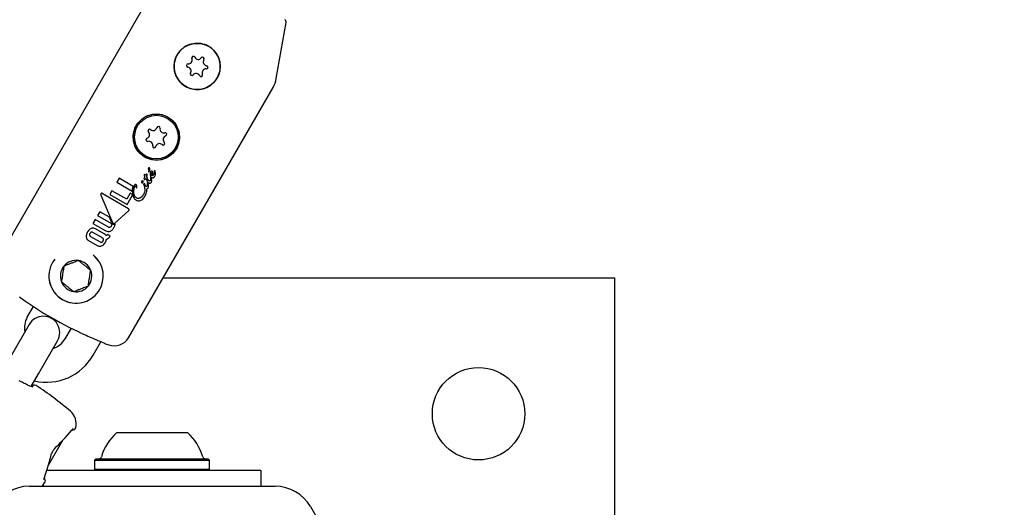
# Model space of a CAD drawing. Units: millimetres. Extents: x 526 to 1443, y 369 to 1608.
# Drawn here: x 803 to 821, y 652 to 661 of the extents above; entities that cross this region are included whole.
import ezdxf

# ---------------------------------------------------------------- set-up
doc = ezdxf.new("R2010")
doc.units = ezdxf.units.MM
doc.header["$LTSCALE"] = 100
doc.styles.add('SLDTEXTSTYLE0', font='TXT', dxfattribs={"width": 0.75})
doc.dimstyles.new('SLDDIMSTYLE3', dxfattribs={"dimtxt": 15.875, "dimasz": 8, "dimexe": 0, "dimexo": 0.0625, "dimgap": 3.96875, "dimtad": 2, "dimdec": 0, "dimrnd": 1e-09, "dimzin": 12, "dimdsep": 46, "dimtxsty": 'SLDTEXTSTYLE0', "dimblk1": 'DOT', "dimblk2": 'DOT', "dimsah": 1, "dimcen": 0.09, "dimse1": 1, "dimse2": 1, "dimadec": 0, "dimazin": 3, "dimtfac": 1, "dimtdec": 0, "dimtofl": 0, "dimtmove": 0, "dimatfit": 3, "dimldrblk": 'DOT', "dimfxl": 0, "dimfrac": 2, "dimtolj": 1, "dimtzin": 12, "dimarcsym": 0})

# ---------------------------------------------------------------- blocks, each defined once
blk = doc.blocks.new('_Dot')
at = {"color": 0, "linetype": 'ByBlock', "lineweight": -2}
blk.add_line((-0.5, 0), (-1, 0), dxfattribs=at)
at = {"color": 0, "linetype": 'ByBlock', "const_width": 0.5}
blk.add_lwpolyline([(-0.25, 0, 1), (0.25, 0, 1)], format="xyb", close=True, dxfattribs=at)
blk = doc.blocks.new('_D_4')
at = {"color": 7, "linetype": 'Continuous', "lineweight": 18}
blk.add_line((546.534, 572.418), (546.534, 1430.063), dxfattribs=at)
at = {"color": 7, "linetype": 'Continuous', "lineweight": 18, "xscale": 8, "yscale": 8}
for p, rotation in [((546.534, 1430.063), 90.0000000000004), ((546.534, 572.418), 270.0000000000004)]:
    blk.add_blockref('_Dot', p, dxfattribs=dict(at, rotation=rotation))
at = {"color": 7, "linetype": 'Continuous', "lineweight": 18, "insert": (526.07, 983.646), "char_height": 15.875, "attachment_point": 1, "rotation": 90, "style": 'SLDTEXTSTYLE0'}
blk.add_mtext('858', dxfattribs=at)
blk = doc.blocks.new('_D_7')
at = {"color": 7, "linetype": 'Continuous', "lineweight": 18}
blk.add_line((1234.509, 1587.131), (711.234, 1587.131), dxfattribs=at)
at = {"color": 7, "linetype": 'Continuous', "lineweight": 18, "xscale": 8, "yscale": 8, "rotation": 180.0000000000004}
blk.add_blockref('_Dot', (711.234, 1587.131), dxfattribs=at)
at = {"color": 7, "linetype": 'Continuous', "lineweight": 18, "xscale": 8, "yscale": 8}
blk.add_blockref('_Dot', (1234.509, 1587.131), dxfattribs=at)
at = {"color": 7, "linetype": 'Continuous', "lineweight": 18, "insert": (955.277, 1607.595), "char_height": 15.875, "attachment_point": 1, "style": 'SLDTEXTSTYLE0'}
blk.add_mtext('523', dxfattribs=at)

msp = doc.modelspace()

# ---------------------------------------------------------------- linework, layer by layer
at = {"color": 7, "linetype": 'Continuous', "lineweight": 25}
for p, q in [((805.484, 660.991), (802.827, 656.39)), ((807.968, 659.754), (808.15, 660.785)), ((805.252, 654.99), (807.909, 659.591)), ((805.62, 658.084), (805.62, 658.084)), ((805.744, 658.044), (805.744, 658.044)), ((805.081, 657.921), (805.039, 657.849)), ((805.039, 657.849), (805.321, 657.686)), ((805.341, 657.771), (805.081, 657.921)), ((805.578, 657.902), (805.588, 657.883)), ((805.587, 657.948), (805.587, 657.949)), ((805.611, 657.901), (805.6, 657.921)), ((805.611, 657.901), (805.611, 657.901)), ((805.717, 657.991), (805.716, 657.991)), ((804.948, 657.692), (804.908, 657.622)), ((805.222, 657.534), (804.948, 657.692)), ((805.532, 657.801), (805.549, 657.749)), ((805.549, 657.749), (805.55, 657.748)), ((805.55, 657.748), (805.55, 657.747)), ((805.555, 657.806), (805.555, 657.807)), ((805.617, 657.811), (805.616, 657.818)), ((804.744, 657.611), (804.962, 657.106)), ((805.25, 657.36), (804.769, 657.643)), ((804.908, 657.622), (805.228, 657.437)), ((805.286, 657.645), (805.222, 657.534)), ((805.228, 657.437), (805.327, 657.609)), ((805.324, 657.623), (805.286, 657.645)), ((805.327, 657.609), (805.324, 657.623)), ((804.725, 657.306), (804.684, 657.235)), ((804.902, 657.203), (804.725, 657.306)), ((805.002, 657.096), (805.255, 657.319)), ((804.642, 657.162), (804.6, 657.091)), ((804.885, 657.022), (804.642, 657.162)), ((804.684, 657.235), (804.927, 657.094)), ((804.947, 657.099), (804.902, 657.203)), ((804.6, 657.091), (804.834, 656.956)), ((804.805, 656.9), (804.644, 656.993)), ((804.518, 656.779), (804.679, 656.686)), ((804.556, 656.852), (804.732, 656.751)), ((804.773, 656.823), (804.598, 656.924)), ((804.869, 656.889), (804.867, 656.886)), ((804.917, 656.862), (804.869, 656.889)), ((804.912, 656.854), (804.917, 656.862)), ((805.888, 656.092), (814.186, 656.092)), ((814.186, 656.092), (814.186, 643.222)), ((803.393, 655.37), (803.505, 655.563)), ((803.43, 655.234), (803.08, 654.627)), ((804.198, 655.163), (804.086, 654.97)), ((803.6, 654.327), (803.95, 654.934)), ((804.606, 654.67), (804.747, 654.915)), ((803.464, 654.092), (803.6, 654.327)), ((804.215, 653.291), (804.215, 653.291)), ((805.036, 653.245), (806.1, 653.245)), ((806.1, 653.245), (806.336, 653.245)), ((803.782, 652.644), (804.049, 653.106)), ((804.654, 652.765), (804.629, 652.74)), ((804.629, 652.74), (804.629, 652.57)), ((804.629, 652.74), (806.36, 652.74)), ((804.654, 652.765), (806.344, 652.765)), ((806.344, 652.765), (806.719, 652.765)), ((806.36, 652.74), (806.744, 652.74)), ((806.744, 652.74), (806.719, 652.765)), ((806.744, 652.57), (806.744, 652.74)), ((804.186, 652.545), (803.751, 652.545)), ((807.186, 652.545), (804.186, 652.545)), ((804.629, 652.57), (804.654, 652.545)), ((804.629, 652.57), (806.36, 652.57)), ((806.36, 652.57), (806.744, 652.57)), ((806.719, 652.545), (806.744, 652.57)), ((807.686, 652.545), (807.186, 652.545)), ((807.686, 652.545), (807.686, 652.258)), ((803.425, 652.258), (807.948, 652.258)), ((803.675, 652.258), (803.718, 652.333)), ((803.686, 652.278), (803.686, 652.258)), ((808.597, 651.883), (810.858, 647.967))]:
    msp.add_line(p, q, dxfattribs=at)
at = {"color": 7, "linetype": 'Continuous', "lineweight": 25, "flags": 128}
for points in [[(804.704, 656.403), (804.629, 656.491), (804.603, 656.513)], [(804.207, 653.284), (804.205, 653.278), (804.204, 653.277)], [(803.707, 652.418), (803.707, 652.413), (803.706, 652.41)], [(803.706, 652.41), (803.705, 652.408), (803.701, 652.404)]]:
    msp.add_lwpolyline(points, dxfattribs=at)
at = {"color": 7, "linetype": 'Continuous', "lineweight": 25}
for centre, radius in [((806.515, 659.977), 0.424), ((805.765, 658.678), 0.424), ((805.765, 658.678), 0.4), ((811.686, 653.592), 0.85)]:
    msp.add_circle(centre, radius, dxfattribs=at)
for centre, radius, start, end in [((808.1, 660.793), 0.05, 350, 60), ((806.346, 659.993), 0.03, 86.3485, 262.677), ((806.352, 660.093), 0.0701, 266.3485, 22.677), ((806.444, 660.131), 0.03, 26.3485, 202.677), ((806.534, 660.176), 0.0701, 206.3485, 322.677), ((806.613, 660.115), 0.03, 326.3485, 142.677), ((806.697, 660.06), 0.0701, 146.3485, 262.677), ((806.333, 659.894), 0.0701, 326.3485, 82.677), ((806.416, 659.838), 0.03, 146.3485, 322.677), ((806.496, 659.778), 0.0701, 26.3485, 142.677), ((806.585, 659.822), 0.03, 206.3485, 22.677), ((806.678, 659.861), 0.0701, 86.3485, 202.677), ((806.684, 659.96), 0.03, 266.3485, 82.677), ((807.476, 659.841), 0.5, 330, 350), ((805.57, 658.722), 0.0701, 288.9793, 45.3078), ((805.64, 658.793), 0.03, 48.9793, 225.3078), ((805.706, 658.869), 0.0701, 228.9793, 345.3078), ((805.803, 658.843), 0.03, 348.9793, 165.3078), ((805.901, 658.824), 0.0701, 168.9793, 285.3078), ((805.927, 658.728), 0.03, 288.9793, 105.3078), ((805.602, 658.628), 0.03, 108.9793, 285.3078), ((805.629, 658.531), 0.0701, 348.9793, 105.3078), ((805.889, 658.562), 0.03, 228.9793, 45.3078), ((805.96, 658.633), 0.0701, 108.9793, 225.3078), ((805.727, 658.512), 0.03, 168.9793, 345.3078), ((805.824, 658.487), 0.0701, 48.9793, 165.3078), ((804.29, 656.123), 0.5, 141.2542, 240), ((804.29, 656.123), 0.5, 240, 51.2542), ((804.29, 656.123), 0.289, 81.2542, 141.2542), ((804.29, 656.123), 0.289, 21.2542, 81.2542), ((804.29, 656.123), 0.289, 141.2542, 201.2542), ((804.29, 656.123), 0.289, 321.2542, 21.2542), ((804.29, 656.123), 0.5, 188.0707, 278.58), ((804.29, 656.123), 0.289, 201.2542, 261.2542), ((804.29, 656.123), 0.289, 261.2542, 321.2542), ((807.041, 660.889), 6.393, 233.6637, 246.3363), ((803.74, 655.17), 0.4, 150, 191.4096), ((803.69, 655.084), 0.3, 330, 150), ((803.74, 655.17), 0.4, 288.5904, 330), ((804.992, 655.14), 0.3, 250.3889, 330), ((807.04, 660.886), 6.4, 249.6138, 250.3889), ((803.74, 655.17), 1, 257.4576, 330), ((803.526, 654.069), 0.05, 56.6957, 149.5), ((800.04, 648.762), 6.4, 49.6111, 56.6957), ((803.992, 653.408), 0.3, 345.9582, 49.6111), ((804.235, 653.346), 0.05, 253.2128, 346.467), ((804.193, 653.285), 0.0133, 284.2483, 356.3668), ((805.686, 652.525), 0.97, 132.0627, 163.4677), ((805.686, 652.525), 0.97, 16.5323, 47.9373), ((803.834, 652.874), 0.0157, 288.1411, 345.8704), ((803.875, 652.946), 0.0158, 314.3084, 11.8431), ((804.708, 652.815), 0.05, 270, 343.4677), ((806.664, 652.815), 0.05, 196.5323, 270), ((803.425, 651.508), 0.75, 90, 150), ((803.675, 652.358), 0.05, 333.1285, 59.5), ((807.948, 651.508), 0.75, 30, 90)]:
    msp.add_arc(centre, radius, start, end, dxfattribs=at)
for centre, major_axis, start_param, end_param in [((803.346, 654.488), (1.188, 2.014), 4.247253, 4.452867), ((802.233, 652.561), (1.15, 2.036), 4.965215, 5.177525)]:
    msp.add_ellipse(centre, major_axis=major_axis, ratio=0.598639, start_param=start_param, end_param=end_param, dxfattribs=at)
for points, knots in [([(806.505, 660.401), (806.461, 660.396), (806.369, 660.386), (806.244, 660.314), (806.148, 660.206), (806.094, 660.074), (806.085, 659.934), (806.121, 659.796), (806.203, 659.676), (806.319, 659.591), (806.454, 659.549), (806.594, 659.552), (806.729, 659.6), (806.841, 659.693), (806.916, 659.816), (806.945, 659.951), (806.935, 660.077), (806.902, 660.149), (806.888, 660.18)], [0, 0, 0, 0, 0.060459, 0.126288, 0.191549, 0.254087, 0.316161, 0.38064, 0.446699, 0.511021, 0.573045, 0.635497, 0.700426, 0.766422, 0.830208, 0.892038, 0.952475, 1, 1, 1, 1]), ([(806.888, 660.18), (806.862, 660.219), (806.81, 660.296), (806.689, 660.372), (806.582, 660.401), (806.52, 660.401), (806.505, 660.401)], [0, 0, 0, 0, 0.2990143, 0.5978524, 0.8997242, 1, 1, 1, 1]), ([(806.176, 658.785), (806.159, 658.83), (806.127, 658.919), (806.025, 659.023), (805.899, 659.089), (805.76, 659.11), (805.621, 659.086), (805.494, 659.016), (805.398, 658.907), (805.344, 658.775), (805.335, 658.635), (805.371, 658.497), (805.453, 658.377), (805.569, 658.292), (805.704, 658.25), (805.844, 658.253), (805.979, 658.301), (806.091, 658.394), (806.165, 658.517), (806.198, 658.653), (806.183, 658.741), (806.176, 658.785)], [0, 0, 0, 0, 0.053601, 0.107262, 0.15934, 0.210431, 0.262929, 0.317323, 0.371249, 0.422923, 0.474215, 0.527494, 0.582079, 0.635228, 0.686478, 0.738082, 0.791732, 0.846265, 0.898971, 0.950061, 1, 1, 1, 1]), ([(805.62, 658.105), (805.618, 658.103), (805.616, 658.099), (805.616, 658.093), (805.617, 658.088), (805.619, 658.085), (805.62, 658.084)], [0, 0, 0, 0, 0.367707, 0.584572, 0.802456, 1, 1, 1, 1]), ([(805.628, 658.113), (805.627, 658.113), (805.625, 658.112), (805.622, 658.109), (805.621, 658.107), (805.62, 658.105)], [0, 0, 0, 0, 0.278836, 0.53999, 1, 1, 1, 1]), ([(805.62, 658.084), (805.621, 658.082), (805.623, 658.079), (805.625, 658.073), (805.625, 658.067), (805.624, 658.063), (805.623, 658.062)], [0, 0, 0, 0, 0.202441, 0.47313, 0.859615, 1, 1, 1, 1]), ([(805.621, 658.052), (805.621, 658.05), (805.62, 658.048), (805.619, 658.044), (805.62, 658.041), (805.621, 658.039), (805.622, 658.039), (805.622, 658.038)], [0, 0, 0, 0, 0.30102, 0.612002, 0.747917, 0.885299, 1, 1, 1, 1]), ([(805.623, 658.062), (805.623, 658.061), (805.623, 658.059), (805.622, 658.056), (805.621, 658.053), (805.621, 658.052)], [0, 0, 0, 0, 0.25, 0.5, 1, 1, 1, 1]), ([(805.622, 658.038), (805.623, 658.038), (805.623, 658.038), (805.625, 658.038), (805.626, 658.038), (805.627, 658.038)], [0, 0, 0, 0, 0.248602, 0.566484, 1, 1, 1, 1]), ([(805.627, 658.038), (805.627, 658.039), (805.628, 658.039), (805.63, 658.041), (805.631, 658.043), (805.632, 658.044)], [0, 0, 0, 0, 0.190515, 0.440825, 1, 1, 1, 1]), ([(805.637, 658.114), (805.636, 658.114), (805.634, 658.115), (805.631, 658.115), (805.629, 658.114), (805.628, 658.113)], [0, 0, 0, 0, 0.278311, 0.630494, 1, 1, 1, 1]), ([(805.632, 658.044), (805.632, 658.044), (805.633, 658.045), (805.634, 658.047), (805.634, 658.049), (805.634, 658.05)], [0, 0, 0, 0, 0.3035, 0.606978, 1, 1, 1, 1]), ([(805.634, 658.05), (805.636, 658.055), (805.639, 658.064), (805.642, 658.078), (805.644, 658.091), (805.644, 658.101), (805.642, 658.108), (805.64, 658.112), (805.638, 658.113), (805.637, 658.114)], [0, 0, 0, 0, 0.22791, 0.455796, 0.628975, 0.815272, 0.890179, 0.965949, 1, 1, 1, 1]), ([(805.657, 658.043), (805.655, 658.038), (805.651, 658.027), (805.649, 658.008), (805.65, 657.994), (805.651, 657.986)], [0, 0, 0, 0, 0.294816, 0.583652, 1, 1, 1, 1]), ([(805.67, 658.053), (805.669, 658.053), (805.665, 658.051), (805.661, 658.048), (805.658, 658.045), (805.657, 658.043)], [0, 0, 0, 0, 0.268961, 0.701937, 1, 1, 1, 1]), ([(805.685, 658.051), (805.684, 658.052), (805.681, 658.053), (805.676, 658.054), (805.672, 658.053), (805.67, 658.053)], [0, 0, 0, 0, 0.258812, 0.685463, 1, 1, 1, 1]), ([(805.689, 657.968), (805.693, 657.977), (805.7, 657.996), (805.703, 658.02), (805.699, 658.037), (805.693, 658.046), (805.687, 658.05), (805.685, 658.051)], [0, 0, 0, 0, 0.327541, 0.658199, 0.786168, 0.915208, 1, 1, 1, 1]), ([(805.727, 658.044), (805.727, 658.039), (805.727, 658.027), (805.725, 658.009), (805.719, 657.997), (805.717, 657.991)], [0, 0, 0, 0, 0.310302, 0.647183, 1, 1, 1, 1]), ([(805.728, 658.055), (805.727, 658.054), (805.727, 658.052), (805.727, 658.048), (805.727, 658.046), (805.727, 658.044)], [0, 0, 0, 0, 0.229028, 0.612637, 1, 1, 1, 1]), ([(805.732, 658.058), (805.731, 658.058), (805.73, 658.058), (805.729, 658.056), (805.728, 658.055), (805.728, 658.055)], [0, 0, 0, 0, 0.301025, 0.704217, 1, 1, 1, 1]), ([(805.738, 658.057), (805.738, 658.057), (805.736, 658.058), (805.734, 658.059), (805.733, 658.058), (805.732, 658.058)], [0, 0, 0, 0, 0.316872, 0.720069, 1, 1, 1, 1]), ([(805.744, 658.044), (805.744, 658.045), (805.744, 658.049), (805.742, 658.053), (805.74, 658.056), (805.738, 658.057), (805.738, 658.057)], [0, 0, 0, 0, 0.296564, 0.725997, 0.940101, 1, 1, 1, 1]), ([(805.745, 658.034), (805.745, 658.035), (805.745, 658.036), (805.745, 658.04), (805.744, 658.042), (805.744, 658.044)], [0, 0, 0, 0, 0.257259, 0.514518, 1, 1, 1, 1]), ([(805.747, 657.998), (805.747, 658.002), (805.747, 658.01), (805.746, 658.022), (805.746, 658.03), (805.745, 658.034)], [0, 0, 0, 0, 0.326626, 0.662919, 1, 1, 1, 1]), ([(805.491, 657.858), (805.491, 657.854), (805.49, 657.85), (805.492, 657.844), (805.494, 657.841), (805.496, 657.839), (805.499, 657.838), (805.502, 657.838), (805.504, 657.839), (805.505, 657.839)], [0, 0, 0, 0, 0.350104, 0.474257, 0.599602, 0.694177, 0.740862, 0.877278, 1, 1, 1, 1]), ([(805.5, 657.868), (805.499, 657.868), (805.497, 657.867), (805.494, 657.864), (805.492, 657.861), (805.491, 657.859), (805.491, 657.858)], [0, 0, 0, 0, 0.204369, 0.495103, 0.799297, 1, 1, 1, 1]), ([(805.505, 657.869), (805.504, 657.869), (805.503, 657.869), (805.502, 657.868), (805.5, 657.868), (805.5, 657.868)], [0, 0, 0, 0, 0.2642213, 0.5283935, 1, 1, 1, 1]), ([(805.509, 657.872), (805.509, 657.872), (805.508, 657.871), (805.507, 657.87), (805.505, 657.87), (805.505, 657.869)], [0, 0, 0, 0, 0.302228, 0.604944, 1, 1, 1, 1]), ([(805.505, 657.839), (805.507, 657.839), (805.51, 657.841), (805.515, 657.844), (805.517, 657.847), (805.518, 657.849)], [0, 0, 0, 0, 0.268126, 0.697963, 1, 1, 1, 1]), ([(805.521, 657.868), (805.52, 657.87), (805.52, 657.872), (805.518, 657.874), (805.516, 657.875), (805.514, 657.875), (805.512, 657.875), (805.511, 657.874), (805.51, 657.873), (805.509, 657.872)], [0, 0, 0, 0, 0.249972, 0.385946, 0.523412, 0.643501, 0.747515, 0.898278, 1, 1, 1, 1]), ([(805.518, 657.849), (805.519, 657.85), (805.521, 657.855), (805.522, 657.862), (805.521, 657.867), (805.521, 657.868)], [0, 0, 0, 0, 0.29644, 0.744054, 1, 1, 1, 1]), ([(805.54, 657.931), (805.54, 657.929), (805.537, 657.922), (805.537, 657.913), (805.539, 657.905), (805.541, 657.902), (805.543, 657.901), (805.543, 657.9)], [0, 0, 0, 0, 0.227797, 0.674699, 0.806506, 0.939678, 1, 1, 1, 1]), ([(805.548, 657.941), (805.547, 657.939), (805.545, 657.937), (805.542, 657.934), (805.541, 657.932), (805.54, 657.931)], [0, 0, 0, 0, 0.499554, 0.749433, 1, 1, 1, 1]), ([(805.545, 657.989), (805.544, 657.986), (805.541, 657.977), (805.541, 657.965), (805.545, 657.958), (805.546, 657.955)], [0, 0, 0, 0, 0.289382, 0.773519, 1, 1, 1, 1]), ([(805.543, 657.9), (805.544, 657.9), (805.547, 657.898), (805.55, 657.898), (805.554, 657.9), (805.562, 657.905), (805.566, 657.912), (805.569, 657.918)], [0, 0, 0, 0, 0.107538, 0.21626, 0.309434, 0.460758, 1, 1, 1, 1]), ([(805.549, 657.992), (805.549, 657.992), (805.547, 657.992), (805.546, 657.991), (805.545, 657.989), (805.545, 657.989)], [0, 0, 0, 0, 0.260196, 0.673986, 1, 1, 1, 1]), ([(805.546, 657.955), (805.546, 657.955), (805.547, 657.954), (805.548, 657.952), (805.55, 657.949), (805.551, 657.946), (805.552, 657.945)], [0, 0, 0, 0, 0.062486, 0.311061, 0.65553, 1, 1, 1, 1]), ([(805.552, 657.945), (805.552, 657.945), (805.551, 657.944), (805.55, 657.942), (805.549, 657.941), (805.548, 657.941)], [0, 0, 0, 0, 0.2594191, 0.5188382, 1, 1, 1, 1]), ([(805.557, 657.99), (805.557, 657.991), (805.555, 657.991), (805.553, 657.992), (805.551, 657.992), (805.549, 657.992), (805.549, 657.992)], [0, 0, 0, 0, 0.271815, 0.525216, 0.867632, 1, 1, 1, 1]), ([(805.573, 657.975), (805.571, 657.977), (805.569, 657.98), (805.564, 657.986), (805.559, 657.989), (805.557, 657.99)], [0, 0, 0, 0, 0.309417, 0.648721, 1, 1, 1, 1]), ([(805.569, 657.918), (805.57, 657.917), (805.571, 657.915), (805.573, 657.911), (805.574, 657.909), (805.575, 657.907)], [0, 0, 0, 0, 0.288645, 0.577288, 1, 1, 1, 1]), ([(805.578, 657.986), (805.577, 657.985), (805.576, 657.982), (805.574, 657.978), (805.573, 657.976), (805.573, 657.975)], [0, 0, 0, 0, 0.323634, 0.661801, 1, 1, 1, 1]), ([(805.575, 657.907), (805.575, 657.907), (805.576, 657.906), (805.577, 657.904), (805.578, 657.903), (805.578, 657.902)], [0, 0, 0, 0, 0.389652, 0.694677, 1, 1, 1, 1]), ([(805.582, 657.994), (805.582, 657.993), (805.581, 657.991), (805.579, 657.989), (805.579, 657.987), (805.578, 657.986)], [0, 0, 0, 0, 0.29161, 0.583161, 1, 1, 1, 1]), ([(805.587, 657.997), (805.586, 657.997), (805.585, 657.997), (805.583, 657.995), (805.582, 657.994), (805.582, 657.994)], [0, 0, 0, 0, 0.30383, 0.713116, 1, 1, 1, 1]), ([(805.594, 657.996), (805.593, 657.996), (805.591, 657.997), (805.589, 657.998), (805.587, 657.997), (805.587, 657.997)], [0, 0, 0, 0, 0.324842, 0.747638, 1, 1, 1, 1]), ([(805.587, 657.949), (805.59, 657.954), (805.594, 657.963), (805.597, 657.978), (805.597, 657.987), (805.596, 657.992)], [0, 0, 0, 0, 0.3959722, 0.6934122, 1, 1, 1, 1]), ([(805.591, 657.94), (805.59, 657.941), (805.59, 657.942), (805.588, 657.945), (805.587, 657.947), (805.587, 657.948)], [0, 0, 0, 0, 0.266172, 0.532345, 1, 1, 1, 1]), ([(805.588, 657.883), (805.591, 657.877), (805.597, 657.866), (805.607, 657.85), (805.617, 657.841), (805.623, 657.837), (805.624, 657.837)], [0, 0, 0, 0, 0.329229, 0.60551, 0.952921, 1, 1, 1, 1]), ([(805.6, 657.921), (805.6, 657.922), (805.598, 657.926), (805.595, 657.932), (805.592, 657.937), (805.591, 657.94)], [0, 0, 0, 0, 0.259504, 0.519, 1, 1, 1, 1]), ([(805.596, 657.992), (805.596, 657.992), (805.596, 657.993), (805.595, 657.995), (805.594, 657.996), (805.594, 657.996)], [0, 0, 0, 0, 0.284433, 0.725437, 1, 1, 1, 1]), ([(805.602, 657.84), (805.601, 657.839), (805.6, 657.839), (805.598, 657.838), (805.598, 657.836), (805.597, 657.836)], [0, 0, 0, 0, 0.30391, 0.709425, 1, 1, 1, 1]), ([(805.609, 657.838), (805.608, 657.838), (805.607, 657.839), (805.604, 657.84), (805.602, 657.84), (805.602, 657.84)], [0, 0, 0, 0, 0.292342, 0.749812, 1, 1, 1, 1]), ([(805.627, 657.874), (805.626, 657.876), (805.622, 657.88), (805.616, 657.889), (805.613, 657.897), (805.611, 657.901)], [0, 0, 0, 0, 0.1882567, 0.5914258, 1, 1, 1, 1]), ([(805.641, 657.872), (805.64, 657.872), (805.636, 657.871), (805.632, 657.872), (805.629, 657.874), (805.627, 657.874)], [0, 0, 0, 0, 0.288109, 0.688769, 1, 1, 1, 1]), ([(805.655, 657.884), (805.654, 657.883), (805.651, 657.879), (805.647, 657.874), (805.642, 657.873), (805.641, 657.872)], [0, 0, 0, 0, 0.296358, 0.767901, 1, 1, 1, 1]), ([(805.651, 657.986), (805.652, 657.98), (805.655, 657.965), (805.663, 657.946), (805.674, 657.938), (805.677, 657.935)], [0, 0, 0, 0, 0.293215, 0.76886, 1, 1, 1, 1]), ([(805.653, 657.832), (805.655, 657.832), (805.661, 657.834), (805.668, 657.84), (805.672, 657.845), (805.673, 657.847)], [0, 0, 0, 0, 0.267484, 0.696174, 1, 1, 1, 1]), ([(805.657, 657.921), (805.657, 657.917), (805.658, 657.909), (805.659, 657.897), (805.657, 657.889), (805.655, 657.885), (805.655, 657.884)], [0, 0, 0, 0, 0.342994, 0.661227, 0.916587, 1, 1, 1, 1]), ([(805.657, 657.933), (805.656, 657.932), (805.656, 657.93), (805.656, 657.926), (805.656, 657.923), (805.657, 657.921)], [0, 0, 0, 0, 0.1738683, 0.56772, 1, 1, 1, 1]), ([(805.662, 657.937), (805.661, 657.936), (805.66, 657.936), (805.658, 657.935), (805.657, 657.933), (805.657, 657.933)], [0, 0, 0, 0, 0.259599, 0.682163, 1, 1, 1, 1]), ([(805.669, 657.936), (805.668, 657.936), (805.667, 657.937), (805.664, 657.937), (805.662, 657.937), (805.662, 657.937)], [0, 0, 0, 0, 0.262714, 0.70953, 1, 1, 1, 1]), ([(805.675, 658.017), (805.675, 658.017), (805.674, 658.018), (805.673, 658.018), (805.672, 658.018), (805.671, 658.018), (805.671, 658.018), (805.67, 658.017), (805.669, 658.014), (805.667, 658.008), (805.668, 657.996), (805.671, 657.985), (805.675, 657.979), (805.675, 657.978)], [0, 0, 0, 0, 0.008627, 0.04303, 0.069274, 0.080489, 0.091823, 0.101746, 0.137912, 0.284022, 0.525604, 0.90447, 1, 1, 1, 1]), ([(805.674, 657.925), (805.674, 657.927), (805.673, 657.929), (805.672, 657.932), (805.67, 657.934), (805.669, 657.935), (805.669, 657.936)], [0, 0, 0, 0, 0.380383, 0.616537, 0.854132, 1, 1, 1, 1]), ([(805.673, 657.847), (805.675, 657.853), (805.68, 657.865), (805.679, 657.885), (805.678, 657.906), (805.675, 657.919), (805.674, 657.925)], [0, 0, 0, 0, 0.209749, 0.507648, 0.752701, 1, 1, 1, 1]), ([(805.675, 657.978), (805.677, 657.982), (805.68, 657.991), (805.682, 658.002), (805.681, 658.01), (805.679, 658.015), (805.676, 658.016), (805.675, 658.017)], [0, 0, 0, 0, 0.326189, 0.654599, 0.775466, 0.897533, 1, 1, 1, 1]), ([(805.677, 657.935), (805.68, 657.934), (805.686, 657.931), (805.696, 657.929), (805.703, 657.931), (805.706, 657.931)], [0, 0, 0, 0, 0.257826, 0.684758, 1, 1, 1, 1]), ([(805.716, 657.991), (805.715, 657.988), (805.711, 657.981), (805.704, 657.974), (805.696, 657.969), (805.692, 657.968), (805.689, 657.968)], [0, 0, 0, 0, 0.277636, 0.637638, 0.826593, 1, 1, 1, 1]), ([(805.706, 657.931), (805.709, 657.933), (805.718, 657.936), (805.729, 657.945), (805.734, 657.953), (805.736, 657.957)], [0, 0, 0, 0, 0.276217, 0.681152, 1, 1, 1, 1]), ([(805.736, 657.957), (805.739, 657.961), (805.743, 657.968), (805.746, 657.982), (805.747, 657.992), (805.747, 657.998)], [0, 0, 0, 0, 0.338458, 0.580337, 1, 1, 1, 1]), ([(805.321, 657.686), (805.322, 657.693), (805.324, 657.708), (805.329, 657.737), (805.336, 657.758), (805.341, 657.771)], [0, 0, 0, 0, 0.2602611, 0.5205343, 1, 1, 1, 1]), ([(805.357, 657.788), (805.351, 657.775), (805.339, 657.75), (805.328, 657.701), (805.328, 657.666), (805.328, 657.645)], [0, 0, 0, 0, 0.28574, 0.570527, 1, 1, 1, 1]), ([(805.358, 657.621), (805.355, 657.639), (805.349, 657.67), (805.353, 657.722), (805.364, 657.754), (805.371, 657.772)], [0, 0, 0, 0, 0.343013, 0.630763, 1, 1, 1, 1]), ([(805.377, 657.805), (805.374, 657.804), (805.368, 657.801), (805.362, 657.795), (805.358, 657.789), (805.357, 657.788)], [0, 0, 0, 0, 0.313261, 0.747902, 1, 1, 1, 1]), ([(805.371, 657.772), (805.372, 657.774), (805.373, 657.776), (805.376, 657.779), (805.378, 657.781), (805.379, 657.781), (805.379, 657.781)], [0, 0, 0, 0, 0.481699, 0.732941, 0.922687, 1, 1, 1, 1]), ([(805.392, 657.803), (805.391, 657.804), (805.387, 657.805), (805.382, 657.806), (805.378, 657.805), (805.377, 657.805)], [0, 0, 0, 0, 0.2641406, 0.6845484, 1, 1, 1, 1]), ([(805.379, 657.781), (805.379, 657.781), (805.38, 657.781), (805.38, 657.781), (805.381, 657.781), (805.381, 657.781)], [0, 0, 0, 0, 0.250734, 0.585665, 1, 1, 1, 1]), ([(805.381, 657.781), (805.382, 657.78), (805.383, 657.78), (805.384, 657.778), (805.385, 657.777), (805.385, 657.777), (805.385, 657.776)], [0, 0, 0, 0, 0.393814, 0.692926, 0.845925, 1, 1, 1, 1]), ([(805.385, 657.776), (805.388, 657.771), (805.393, 657.762), (805.396, 657.748), (805.399, 657.741), (805.4, 657.737)], [0, 0, 0, 0, 0.441166, 0.720609, 1, 1, 1, 1]), ([(805.401, 657.792), (805.401, 657.793), (805.399, 657.796), (805.396, 657.8), (805.393, 657.802), (805.392, 657.803)], [0, 0, 0, 0, 0.201617, 0.743448, 1, 1, 1, 1]), ([(805.4, 657.737), (805.4, 657.737), (805.4, 657.737), (805.4, 657.737), (805.4, 657.737), (805.4, 657.737), (805.401, 657.737), (805.401, 657.738), (805.402, 657.739), (805.402, 657.74), (805.402, 657.74)], [0, 0, 0, 0, 0.025595, 0.047338, 0.069138, 0.096886, 0.145519, 0.29701, 0.915122, 1, 1, 1, 1]), ([(805.406, 657.766), (805.406, 657.769), (805.406, 657.775), (805.405, 657.784), (805.403, 657.789), (805.401, 657.792)], [0, 0, 0, 0, 0.3277707, 0.6566625, 1, 1, 1, 1]), ([(805.402, 657.74), (805.403, 657.743), (805.404, 657.748), (805.405, 657.757), (805.406, 657.763), (805.406, 657.766)], [0, 0, 0, 0, 0.336941, 0.667687, 1, 1, 1, 1]), ([(805.55, 657.747), (805.552, 657.733), (805.557, 657.701), (805.547, 657.658), (805.533, 657.631), (805.528, 657.622)], [0, 0, 0, 0, 0.31828, 0.746252, 1, 1, 1, 1]), ([(805.533, 657.818), (805.532, 657.816), (805.53, 657.812), (805.53, 657.806), (805.532, 657.803), (805.532, 657.801)], [0, 0, 0, 0, 0.428177, 0.718918, 1, 1, 1, 1]), ([(805.539, 657.823), (805.539, 657.823), (805.537, 657.822), (805.535, 657.82), (805.534, 657.819), (805.533, 657.818)], [0, 0, 0, 0, 0.299531, 0.701263, 1, 1, 1, 1]), ([(805.547, 657.822), (805.546, 657.822), (805.545, 657.823), (805.542, 657.824), (805.54, 657.823), (805.539, 657.823)], [0, 0, 0, 0, 0.259082, 0.698327, 1, 1, 1, 1]), ([(805.555, 657.807), (805.554, 657.809), (805.553, 657.813), (805.551, 657.817), (805.549, 657.82), (805.547, 657.822), (805.547, 657.822)], [0, 0, 0, 0, 0.366103, 0.604715, 0.845263, 1, 1, 1, 1]), ([(805.552, 657.583), (805.558, 657.596), (805.572, 657.621), (805.589, 657.669), (805.59, 657.705), (805.59, 657.727)], [0, 0, 0, 0, 0.287276, 0.574779, 1, 1, 1, 1]), ([(805.573, 657.773), (805.571, 657.774), (805.564, 657.78), (805.56, 657.793), (805.556, 657.802), (805.555, 657.806)], [0, 0, 0, 0, 0.183927, 0.710292, 1, 1, 1, 1]), ([(805.584, 657.771), (805.583, 657.77), (805.58, 657.77), (805.576, 657.771), (805.574, 657.772), (805.573, 657.773)], [0, 0, 0, 0, 0.290622, 0.702855, 1, 1, 1, 1]), ([(805.594, 657.779), (805.593, 657.778), (805.592, 657.775), (805.588, 657.772), (805.585, 657.771), (805.584, 657.771)], [0, 0, 0, 0, 0.298583, 0.749097, 1, 1, 1, 1]), ([(805.59, 657.727), (805.592, 657.727), (805.597, 657.728), (805.605, 657.732), (805.61, 657.738), (805.612, 657.742), (805.613, 657.743)], [0, 0, 0, 0, 0.22704, 0.519934, 0.886127, 1, 1, 1, 1]), ([(805.598, 657.816), (805.599, 657.812), (805.599, 657.804), (805.599, 657.791), (805.596, 657.783), (805.594, 657.779)], [0, 0, 0, 0, 0.314386, 0.646734, 1, 1, 1, 1]), ([(805.597, 657.836), (805.597, 657.835), (805.596, 657.833), (805.597, 657.83), (805.597, 657.828), (805.597, 657.827)], [0, 0, 0, 0, 0.258788, 0.629798, 1, 1, 1, 1]), ([(805.597, 657.827), (805.597, 657.826), (805.598, 657.823), (805.598, 657.82), (805.598, 657.817), (805.598, 657.816)], [0, 0, 0, 0, 0.334356, 0.667051, 1, 1, 1, 1]), ([(805.616, 657.818), (805.616, 657.822), (805.615, 657.827), (805.613, 657.833), (805.611, 657.836), (805.61, 657.838), (805.609, 657.838)], [0, 0, 0, 0, 0.476072, 0.723991, 0.877063, 1, 1, 1, 1]), ([(805.613, 657.743), (805.616, 657.749), (805.621, 657.762), (805.621, 657.785), (805.619, 657.801), (805.617, 657.811)], [0, 0, 0, 0, 0.310734, 0.566622, 1, 1, 1, 1]), ([(805.624, 657.837), (805.626, 657.835), (805.633, 657.832), (805.643, 657.83), (805.65, 657.831), (805.653, 657.832)], [0, 0, 0, 0, 0.274299, 0.728506, 1, 1, 1, 1]), ([(804.745, 657.637), (804.745, 657.636), (804.742, 657.633), (804.741, 657.626), (804.742, 657.618), (804.744, 657.613), (804.744, 657.611)], [0, 0, 0, 0, 0.146767, 0.374179, 0.773189, 1, 1, 1, 1]), ([(804.769, 657.643), (804.767, 657.644), (804.764, 657.645), (804.758, 657.645), (804.751, 657.642), (804.747, 657.639), (804.745, 657.637)], [0, 0, 0, 0, 0.217359, 0.43441, 0.712044, 1, 1, 1, 1]), ([(805.328, 657.645), (805.332, 657.62), (805.338, 657.583), (805.365, 657.54), (805.385, 657.526), (805.395, 657.518)], [0, 0, 0, 0, 0.5049354, 0.7420532, 1, 1, 1, 1]), ([(805.402, 657.558), (805.395, 657.562), (805.38, 657.573), (805.366, 657.596), (805.36, 657.614), (805.358, 657.621)], [0, 0, 0, 0, 0.297111, 0.698638, 1, 1, 1, 1]), ([(805.395, 657.518), (805.401, 657.515), (805.416, 657.508), (805.44, 657.505), (805.458, 657.508), (805.465, 657.51)], [0, 0, 0, 0, 0.262547, 0.67839, 1, 1, 1, 1]), ([(805.449, 657.551), (805.445, 657.55), (805.434, 657.548), (805.417, 657.55), (805.406, 657.555), (805.402, 657.558)], [0, 0, 0, 0, 0.260905, 0.672994, 1, 1, 1, 1]), ([(805.528, 657.622), (805.522, 657.612), (805.511, 657.595), (805.488, 657.571), (805.466, 657.556), (805.451, 657.552), (805.449, 657.551)], [0, 0, 0, 0, 0.308144, 0.560729, 0.940721, 1, 1, 1, 1]), ([(805.465, 657.51), (805.475, 657.514), (805.501, 657.523), (805.53, 657.55), (805.545, 657.573), (805.552, 657.583)], [0, 0, 0, 0, 0.286519, 0.693413, 1, 1, 1, 1]), ([(805.264, 657.34), (805.264, 657.342), (805.263, 657.347), (805.259, 657.354), (805.254, 657.358), (805.251, 657.36), (805.25, 657.36)], [0, 0, 0, 0, 0.243731, 0.554688, 0.951045, 1, 1, 1, 1]), ([(805.255, 657.319), (805.256, 657.32), (805.26, 657.324), (805.264, 657.331), (805.264, 657.337), (805.264, 657.34)], [0, 0, 0, 0, 0.26575, 0.649796, 1, 1, 1, 1]), ([(804.568, 656.999), (804.56, 656.995), (804.538, 656.983), (804.517, 656.959), (804.506, 656.94), (804.502, 656.934)], [0, 0, 0, 0, 0.301802, 0.795723, 1, 1, 1, 1]), ([(804.644, 656.993), (804.635, 656.998), (804.616, 657.006), (804.589, 657.006), (804.574, 657.001), (804.568, 656.999)], [0, 0, 0, 0, 0.383904, 0.770767, 1, 1, 1, 1]), ([(804.834, 656.956), (804.848, 656.949), (804.867, 656.94), (804.896, 656.94), (804.909, 656.944), (804.915, 656.946)], [0, 0, 0, 0, 0.519327, 0.752185, 1, 1, 1, 1]), ([(804.913, 657.019), (804.911, 657.018), (804.905, 657.017), (804.896, 657.017), (804.889, 657.019), (804.886, 657.021), (804.885, 657.022)], [0, 0, 0, 0, 0.252682, 0.593283, 0.933783, 1, 1, 1, 1]), ([(804.937, 657.041), (804.935, 657.039), (804.932, 657.034), (804.924, 657.025), (804.917, 657.022), (804.913, 657.019)], [0, 0, 0, 0, 0.292384, 0.548871, 1, 1, 1, 1]), ([(804.915, 656.946), (804.924, 656.951), (804.948, 656.963), (804.969, 656.989), (804.981, 657.008), (804.984, 657.013)], [0, 0, 0, 0, 0.313623, 0.808737, 1, 1, 1, 1]), ([(804.927, 657.094), (804.929, 657.093), (804.934, 657.089), (804.941, 657.082), (804.943, 657.075), (804.944, 657.072)], [0, 0, 0, 0, 0.265031, 0.648021, 1, 1, 1, 1]), ([(804.944, 657.072), (804.944, 657.069), (804.945, 657.061), (804.941, 657.05), (804.938, 657.044), (804.937, 657.041)], [0, 0, 0, 0, 0.302557, 0.754797, 1, 1, 1, 1]), ([(804.965, 657.078), (804.963, 657.08), (804.959, 657.082), (804.952, 657.089), (804.949, 657.095), (804.947, 657.099)], [0, 0, 0, 0, 0.259598, 0.507795, 1, 1, 1, 1]), ([(804.962, 657.106), (804.962, 657.104), (804.965, 657.099), (804.97, 657.093), (804.975, 657.091), (804.977, 657.09)], [0, 0, 0, 0, 0.27936, 0.682178, 1, 1, 1, 1]), ([(804.973, 657.075), (804.972, 657.075), (804.971, 657.076), (804.968, 657.077), (804.966, 657.078), (804.965, 657.078)], [0, 0, 0, 0, 0.250474, 0.500945, 1, 1, 1, 1]), ([(805.008, 657.081), (805.005, 657.08), (804.998, 657.075), (804.986, 657.072), (804.977, 657.074), (804.973, 657.075)], [0, 0, 0, 0, 0.267807, 0.6450336, 1, 1, 1, 1]), ([(804.977, 657.09), (804.979, 657.09), (804.984, 657.089), (804.991, 657.09), (804.997, 657.093), (805.001, 657.096), (805.002, 657.096)], [0, 0, 0, 0, 0.236338, 0.53302, 0.8332, 1, 1, 1, 1]), ([(804.984, 657.013), (804.987, 657.019), (804.994, 657.032), (805.003, 657.054), (805.006, 657.071), (805.008, 657.081)], [0, 0, 0, 0, 0.293104, 0.58639, 1, 1, 1, 1]), ([(804.502, 656.934), (804.498, 656.926), (804.488, 656.909), (804.477, 656.878), (804.477, 656.855), (804.477, 656.842)], [0, 0, 0, 0, 0.304737, 0.592008, 1, 1, 1, 1]), ([(804.477, 656.842), (804.478, 656.833), (804.482, 656.815), (804.497, 656.793), (804.512, 656.783), (804.518, 656.779)], [0, 0, 0, 0, 0.349549, 0.700855, 1, 1, 1, 1]), ([(804.544, 656.907), (804.543, 656.904), (804.54, 656.898), (804.537, 656.888), (804.536, 656.881), (804.537, 656.876), (804.537, 656.875)], [0, 0, 0, 0, 0.311434, 0.556307, 0.936853, 1, 1, 1, 1]), ([(804.537, 656.875), (804.538, 656.872), (804.54, 656.866), (804.547, 656.858), (804.553, 656.854), (804.556, 656.852)], [0, 0, 0, 0, 0.2810324, 0.6437417, 1, 1, 1, 1]), ([(804.568, 656.929), (804.565, 656.928), (804.557, 656.924), (804.55, 656.915), (804.546, 656.909), (804.544, 656.907)], [0, 0, 0, 0, 0.315667, 0.773013, 1, 1, 1, 1]), ([(804.598, 656.924), (804.595, 656.925), (804.589, 656.929), (804.578, 656.931), (804.571, 656.93), (804.568, 656.929)], [0, 0, 0, 0, 0.278756, 0.712242, 1, 1, 1, 1]), ([(804.761, 656.745), (804.765, 656.747), (804.773, 656.75), (804.78, 656.759), (804.784, 656.765), (804.785, 656.768)], [0, 0, 0, 0, 0.315233, 0.768189, 1, 1, 1, 1]), ([(804.793, 656.799), (804.792, 656.802), (804.79, 656.809), (804.783, 656.817), (804.776, 656.821), (804.773, 656.823)], [0, 0, 0, 0, 0.284446, 0.651131, 1, 1, 1, 1]), ([(804.785, 656.768), (804.787, 656.771), (804.79, 656.776), (804.793, 656.786), (804.794, 656.794), (804.793, 656.799), (804.793, 656.799)], [0, 0, 0, 0, 0.311183, 0.55381, 0.933307, 1, 1, 1, 1]), ([(804.829, 656.884), (804.826, 656.886), (804.822, 656.889), (804.814, 656.895), (804.808, 656.898), (804.805, 656.9)], [0, 0, 0, 0, 0.302875, 0.605499, 1, 1, 1, 1]), ([(804.826, 656.738), (804.828, 656.741), (804.831, 656.746), (804.836, 656.756), (804.839, 656.764), (804.841, 656.769)], [0, 0, 0, 0, 0.263221, 0.526452, 1, 1, 1, 1]), ([(804.842, 656.866), (804.841, 656.868), (804.84, 656.871), (804.835, 656.877), (804.831, 656.881), (804.829, 656.884)], [0, 0, 0, 0, 0.2569205, 0.513839, 1, 1, 1, 1]), ([(804.841, 656.769), (804.841, 656.772), (804.843, 656.777), (804.846, 656.788), (804.847, 656.796), (804.848, 656.802)], [0, 0, 0, 0, 0.253935, 0.507869, 1, 1, 1, 1]), ([(804.855, 656.872), (804.854, 656.871), (804.852, 656.869), (804.848, 656.867), (804.845, 656.867), (804.842, 656.866)], [0, 0, 0, 0, 0.260084, 0.520277, 1, 1, 1, 1]), ([(804.848, 656.802), (804.852, 656.802), (804.858, 656.803), (804.87, 656.808), (804.878, 656.813), (804.883, 656.817)], [0, 0, 0, 0, 0.263304, 0.526658, 1, 1, 1, 1]), ([(804.867, 656.886), (804.866, 656.884), (804.864, 656.881), (804.86, 656.876), (804.857, 656.873), (804.855, 656.872)], [0, 0, 0, 0, 0.305588, 0.611334, 1, 1, 1, 1]), ([(804.883, 656.817), (804.886, 656.82), (804.893, 656.826), (804.903, 656.839), (804.909, 656.848), (804.912, 656.854)], [0, 0, 0, 0, 0.297302, 0.594139, 1, 1, 1, 1]), ([(804.679, 656.686), (804.686, 656.682), (804.702, 656.674), (804.73, 656.668), (804.75, 656.673), (804.759, 656.676)], [0, 0, 0, 0, 0.264181, 0.656326, 1, 1, 1, 1]), ([(804.732, 656.751), (804.734, 656.749), (804.741, 656.746), (804.751, 656.743), (804.759, 656.745), (804.761, 656.745)], [0, 0, 0, 0, 0.28168, 0.713167, 1, 1, 1, 1]), ([(804.759, 656.676), (804.768, 656.68), (804.79, 656.69), (804.811, 656.714), (804.822, 656.732), (804.826, 656.738)], [0, 0, 0, 0, 0.30652, 0.768718, 1, 1, 1, 1]), ([(804.334, 656.408), (804.309, 656.399), (804.269, 656.383), (804.202, 656.357), (804.137, 656.332), (804.093, 656.314), (804.068, 656.305), (804.065, 656.304)], [0, 0, 0, 0, 0.296603, 0.488513, 0.681063, 0.962669, 1, 1, 1, 1]), ([(804.559, 656.227), (804.548, 656.236), (804.522, 656.257), (804.477, 656.293), (804.427, 656.333), (804.379, 656.372), (804.35, 656.395), (804.334, 656.408)], [0, 0, 0, 0, 0.1591853, 0.3936747, 0.5774987, 0.7607474, 1, 1, 1, 1]), ([(804.065, 656.304), (804.061, 656.278), (804.054, 656.235), (804.043, 656.164), (804.033, 656.095), (804.025, 656.048), (804.021, 656.021), (804.021, 656.018)], [0, 0, 0, 0, 0.296603, 0.488513, 0.681063, 0.962669, 1, 1, 1, 1]), ([(804.515, 655.942), (804.519, 655.968), (804.525, 656.01), (804.536, 656.081), (804.547, 656.151), (804.554, 656.198), (804.558, 656.224), (804.559, 656.227)], [0, 0, 0, 0, 0.2966034, 0.4885135, 0.6810628, 0.9626686, 1, 1, 1, 1]), ([(804.021, 656.018), (804.037, 656.005), (804.066, 655.982), (804.114, 655.943), (804.164, 655.903), (804.209, 655.867), (804.235, 655.846), (804.246, 655.838)], [0, 0, 0, 0, 0.239253, 0.422501, 0.606325, 0.840815, 1, 1, 1, 1]), ([(804.246, 655.838), (804.27, 655.847), (804.31, 655.863), (804.377, 655.889), (804.443, 655.914), (804.487, 655.931), (804.512, 655.941), (804.515, 655.942)], [0, 0, 0, 0, 0.296603, 0.488513, 0.681063, 0.962669, 1, 1, 1, 1]), ([(804.476, 655.034), (804.515, 655.016), (804.563, 654.995), (804.604, 654.978), (804.611, 654.974)], [0, 0, 0, 0, 0.814914, 1, 1, 1, 1]), ([(804.611, 654.974), (804.639, 654.962), (804.696, 654.937), (804.76, 654.909), (804.804, 654.89), (804.81, 654.887), (804.812, 654.886)], [0, 0, 0, 0, 0.241278, 0.496644, 0.752111, 1, 1, 1, 1]), ([(803.497, 654.082), (803.497, 654.082), (803.497, 654.082), (803.48, 654.086), (803.442, 654.1), (803.379, 654.128), (803.31, 654.162), (803.263, 654.188), (803.246, 654.198)], [0, 0, 0, 0, 0.056337, 0.187631, 0.384821, 0.61767, 0.862012, 1, 1, 1, 1]), ([(804.215, 653.291), (804.217, 653.294), (804.223, 653.303), (804.23, 653.312), (804.235, 653.319), (804.235, 653.319), (804.235, 653.319)], [0, 0, 0, 0, 0.195775, 0.593552, 0.845486, 1, 1, 1, 1]), ([(804.203, 653.277), (804.206, 653.28), (804.211, 653.285), (804.214, 653.29), (804.214, 653.292)], [0, 0, 0, 0, 0.702547, 1, 1, 1, 1]), ([(803.849, 652.87), (803.85, 652.873), (803.852, 652.881), (803.858, 652.897), (803.869, 652.915), (803.879, 652.928), (803.885, 652.933), (803.887, 652.935)], [0, 0, 0, 0, 0.138013, 0.3811, 0.63495, 0.884347, 1, 1, 1, 1]), ([(803.698, 652.382), (803.698, 652.382), (803.698, 652.383), (803.7, 652.39), (803.702, 652.4), (803.706, 652.408), (803.707, 652.41)], [0, 0, 0, 0, 0.198393, 0.470352, 0.846736, 1, 1, 1, 1])]:
    msp.add_open_spline(points, degree=3, knots=knots, dxfattribs=at)

# ---------------------------------------------------------------- dimensions: what is measured, and where the dimension line sits
at = {"color": 7, "linetype": 'Continuous', "lineweight": 18}
dim = msp.add_linear_dim(base=(711.234, 1587.131), p1=(1234.509, 1399.995), p2=(711.234, 648.122), dimstyle='SLDDIMSTYLE3', dxfattribs=at)
dim.commit()
dim.dimension.update_dxf_attribs({"geometry": '_D_7', "text_midpoint": (972.872, 1587.131), "dimtype": 160})
dim = msp.add_linear_dim(base=(546.534, 572.418), p1=(1181.463, 1430.063), p2=(803.425, 572.418), angle=90, dimstyle='SLDDIMSTYLE3', dxfattribs=at)
dim.commit()
dim.dimension.update_dxf_attribs({"geometry": '_D_4', "text_midpoint": (546.534, 1001.241), "dimtype": 160})

doc.saveas('drawing.dxf')
